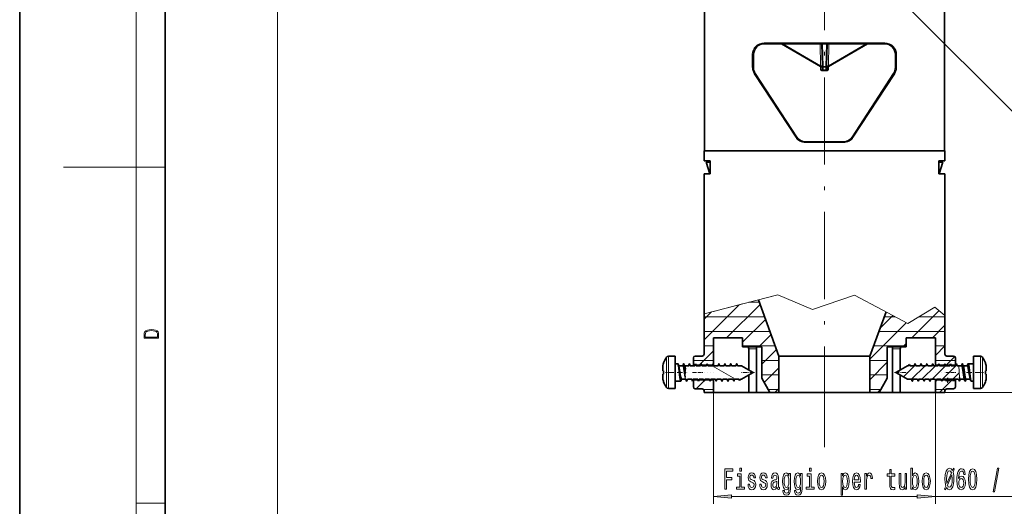
# Model space of a CAD drawing. Extents: x 0 to 210, y -3 to 297.
# Drawn here: x 0 to 135, y 102 to 169 of the extents above; entities that cross this region are included whole.
import ezdxf

# ---------------------------------------------------------------- set-up
doc = ezdxf.new("R2010")
doc.units = 0
doc.linetypes.add('DASHDOT', pattern=[18.5, 12, -3, 0.5, -3])

msp = doc.modelspace()

# ---------------------------------------------------------------- linework, layer by layer
at = {"color": 7, "lineweight": 35}
for p, q in [((0, 297), (0, 0)), ((20, 287), (20, 10)), ((127.08, 150.75), (127.08, 174.34)), ((94.08, 150.75), (94.08, 171.14)), ((110.58, 165.5), (102.33, 165.5)), ((104.68, 165.5), (110.03, 162.34)), ((110.2, 165.5), (110.29, 162.44)), ((118.83, 165.5), (110.58, 165.5)), ((110.97, 165.5), (110.87, 162.44)), ((116.49, 165.5), (111.13, 162.34)), ((100.83, 164), (100.83, 162.22)), ((120.33, 164), (120.33, 162.22)), ((101.07, 161.41), (106.74, 152.69)), ((110.08, 162.25), (110.08, 161.91)), ((110.18, 161.81), (110.4, 161.81)), ((110.76, 161.81), (110.4, 161.81)), ((110.98, 161.81), (110.76, 161.81)), ((111.08, 162.25), (111.08, 161.91)), ((120.09, 161.41), (114.43, 152.69)), ((108, 152), (110.58, 152)), ((110.58, 152), (113.17, 152)), ((118.52, 150.75), (94.03, 150.75)), ((94.03, 149.4), (94.03, 150.75)), ((94.08, 150.75), (110.58, 150.75)), ((110.58, 150.75), (127.08, 150.75)), ((127.13, 150.75), (118.52, 150.75)), ((127.13, 149.4), (127.13, 150.75)), ((94.89, 149.4), (94.03, 149.4)), ((94.33, 149.2), (94.89, 149.2)), ((94.82, 147.6), (94.33, 149.2)), ((94.83, 149.4), (94.83, 149.2)), ((94.89, 149.4), (94.89, 147.6)), ((126.28, 149.4), (126.28, 147.6)), ((127.13, 149.4), (126.28, 149.4)), ((126.28, 149.2), (126.83, 149.2)), ((126.33, 149.4), (126.33, 149.2)), ((126.34, 147.6), (126.83, 149.2)), ((94.03, 147.6), (94.89, 147.6)), ((94.03, 128.36), (94.03, 147.6)), ((126.28, 147.6), (127.13, 147.6)), ((126.34, 147.6), (126.38, 147.6)), ((127.13, 128.14), (127.13, 147.6)), ((101.52, 130.28), (104.33, 122.55)), ((119.04, 128.62), (116.83, 122.55)), ((94.03, 128.36), (94.03, 122.8)), ((127.13, 128.14), (127.13, 122.8)), ((95.33, 125.05), (95.33, 121.3)), ((95.33, 125.05), (99.33, 125.05)), ((99.33, 125.05), (99.33, 123.8)), ((121.83, 125.05), (121.83, 123.8)), ((121.83, 125.05), (125.83, 125.05)), ((125.83, 125.05), (125.83, 121.3)), ((99.33, 123.8), (101.96, 123.8)), ((100.17, 120.66), (100.17, 123.55)), ((101.26, 117.55), (101.26, 123.55)), ((101.96, 119.5), (101.96, 123.8)), ((119.21, 123.8), (121.83, 123.8)), ((119.21, 119.5), (119.21, 123.8)), ((119.91, 117.55), (119.91, 123.55)), ((121, 120.66), (121, 123.55)), ((89.13, 122.52), (90.08, 122.52)), ((90.08, 122.25), (90.08, 122.52)), ((90.08, 118.09), (90.08, 122.25)), ((92.58, 122.3), (92.58, 121.3)), ((92.83, 122.55), (93.78, 122.55)), ((104.33, 117.55), (104.33, 122.55)), ((107.59, 122.55), (104.33, 122.55)), ((116.83, 122.55), (107.59, 122.55)), ((116.83, 117.55), (116.83, 122.55)), ((127.38, 122.55), (128.33, 122.55)), ((128.58, 122.3), (128.58, 121.3)), ((131.08, 122.52), (131.08, 118.36)), ((132.03, 122.52), (131.08, 122.52)), ((88.36, 121.1), (88.36, 121.17)), ((88.36, 120.54), (88.36, 121.1)), ((88.36, 120.54), (88.37, 120.54)), ((88.37, 120.54), (88.45, 120.53)), ((88.45, 120.53), (88.47, 120.52)), ((88.47, 121.59), (88.47, 121.6)), ((88.47, 121.59), (88.47, 121.58)), ((88.47, 120.15), (88.47, 120.52)), ((90.08, 121.5), (90.42, 121.5)), ((90.46, 121.45), (90.57, 121.16)), ((90.55, 121.23), (91.13, 121.23)), ((91.11, 121.23), (91.2, 121.45)), ((91.23, 121.5), (91.23, 121.5)), ((91.27, 121.45), (91.38, 121.16)), ((91.36, 121.23), (91.49, 121.23)), ((91.49, 121.23), (91.94, 121.23)), ((91.92, 121.23), (92.01, 121.45)), ((91.94, 121.23), (92.04, 121.5)), ((92.04, 121.5), (92.04, 121.5)), ((92.04, 121.5), (92.15, 121.23)), ((92.15, 121.23), (92.75, 121.23)), ((92.58, 121.3), (95.33, 121.3)), ((92.58, 121.23), (92.58, 121.3)), ((92.75, 121.23), (92.85, 121.5)), ((92.85, 121.5), (92.85, 121.5)), ((92.85, 121.5), (92.96, 121.23)), ((92.96, 121.23), (93.56, 121.23)), ((93.56, 121.23), (93.66, 121.5)), ((93.66, 121.5), (93.66, 121.5)), ((93.66, 121.5), (93.77, 121.23)), ((93.77, 121.23), (94.37, 121.23)), ((94.37, 121.23), (94.47, 121.5)), ((94.47, 121.5), (94.47, 121.5)), ((94.47, 121.5), (94.58, 121.23)), ((94.58, 121.23), (95.18, 121.23)), ((95.18, 121.23), (95.28, 121.5)), ((95.28, 121.5), (95.28, 121.5)), ((95.28, 121.5), (95.39, 121.23)), ((95.39, 121.23), (95.99, 121.23)), ((95.97, 121.23), (96.06, 121.45)), ((95.99, 121.23), (96.09, 121.5)), ((96.09, 121.5), (96.09, 121.5)), ((96.09, 121.5), (96.2, 121.23)), ((96.2, 121.23), (96.8, 121.23)), ((96.78, 121.23), (96.87, 121.45)), ((96.8, 121.23), (96.9, 121.5)), ((96.9, 121.5), (96.9, 121.5)), ((96.9, 121.5), (97.01, 121.23)), ((97.01, 121.23), (97.61, 121.23)), ((97.59, 121.23), (97.68, 121.45)), ((97.61, 121.23), (97.71, 121.5)), ((97.71, 121.5), (97.71, 121.5)), ((97.71, 121.5), (97.82, 121.23)), ((97.82, 121.23), (98.42, 121.23)), ((98.4, 121.23), (98.49, 121.45)), ((98.42, 121.23), (98.52, 121.5)), ((98.52, 121.5), (98.52, 121.5)), ((98.52, 121.5), (98.63, 121.23)), ((98.63, 121.23), (99.19, 121.23)), ((100.79, 120.3), (99.19, 121.23)), ((120.38, 120.3), (121.98, 121.23)), ((122.13, 121.23), (121.98, 121.23)), ((122.12, 121.25), (122.11, 121.23)), ((122.18, 121.34), (122.13, 121.23)), ((122.18, 121.34), (122.27, 121.4)), ((122.34, 121.23), (122.27, 121.4)), ((122.94, 121.23), (122.34, 121.23)), ((123.01, 121.45), (122.92, 121.23)), ((123.05, 121.5), (122.94, 121.23)), ((123.15, 121.23), (123.05, 121.5)), ((123.05, 121.5), (123.05, 121.5)), ((123.75, 121.23), (123.15, 121.23)), ((123.82, 121.45), (123.73, 121.23)), ((123.86, 121.5), (123.75, 121.23)), ((123.96, 121.23), (123.86, 121.5)), ((123.86, 121.5), (123.86, 121.5)), ((124.56, 121.23), (123.96, 121.23)), ((124.63, 121.45), (124.54, 121.23)), ((124.67, 121.5), (124.56, 121.23)), ((124.77, 121.23), (124.67, 121.5)), ((124.67, 121.5), (124.67, 121.5)), ((125.37, 121.23), (124.77, 121.23)), ((125.44, 121.45), (125.35, 121.23)), ((125.48, 121.5), (125.37, 121.23)), ((125.58, 121.23), (125.48, 121.5)), ((125.48, 121.5), (125.48, 121.5)), ((126.18, 121.23), (125.58, 121.23)), ((125.83, 121.3), (125.83, 121.23)), ((128.58, 121.3), (125.83, 121.3)), ((126.29, 121.5), (126.18, 121.23)), ((126.39, 121.23), (126.29, 121.5)), ((126.29, 121.5), (126.29, 121.5)), ((126.99, 121.23), (126.39, 121.23)), ((127.1, 121.5), (126.99, 121.23)), ((127.2, 121.23), (127.1, 121.5)), ((127.1, 121.5), (127.1, 121.5)), ((127.8, 121.23), (127.2, 121.23)), ((127.91, 121.5), (127.8, 121.23)), ((128.01, 121.23), (127.91, 121.5)), ((127.91, 121.5), (127.91, 121.5)), ((128.61, 121.23), (128.01, 121.23)), ((128.58, 121.23), (128.58, 121.3)), ((128.68, 121.45), (128.59, 121.23)), ((128.72, 121.5), (128.61, 121.23)), ((128.82, 121.23), (128.72, 121.5)), ((128.72, 121.5), (128.72, 121.5)), ((129.05, 121.23), (128.82, 121.23)), ((129.42, 121.23), (129.05, 121.23)), ((129.49, 121.45), (129.4, 121.23)), ((129.53, 121.5), (129.53, 121.5)), ((129.67, 121.16), (129.56, 121.45)), ((130.23, 121.23), (129.65, 121.23)), ((130.3, 121.45), (130.21, 121.23)), ((131.08, 121.5), (130.34, 121.5)), ((132.69, 121.58), (132.69, 121.6)), ((132.72, 121.51), (132.69, 121.58)), ((132.72, 121.51), (132.69, 121.58)), ((132.79, 120.54), (132.69, 120.53)), ((132.69, 120.46), (132.69, 120.53)), ((132.69, 120.46), (132.69, 120.53)), ((132.69, 120.08), (132.69, 120.46)), ((132.69, 120.46), (132.69, 120.08)), ((132.81, 120.55), (132.79, 120.54)), ((132.81, 121.17), (132.81, 120.55)), ((88.36, 120.06), (88.37, 120.06)), ((88.36, 119.43), (88.36, 120.06)), ((88.37, 120.06), (88.47, 120.08)), ((88.45, 119.09), (88.47, 119.02)), ((88.47, 120.15), (88.47, 120.08)), ((90.08, 119.1), (90.83, 119.1)), ((90.87, 119.15), (90.95, 119.38)), ((90.93, 119.38), (91.43, 119.38)), ((91.43, 119.38), (91.54, 119.38)), ((91.54, 119.38), (91.64, 119.1)), ((91.64, 119.1), (91.74, 119.38)), ((91.64, 119.1), (91.64, 119.1)), ((91.68, 119.15), (91.76, 119.38)), ((91.74, 119.38), (92.35, 119.38)), ((92.35, 119.38), (92.45, 119.1)), ((92.45, 119.1), (92.55, 119.38)), ((92.45, 119.1), (92.45, 119.1)), ((92.49, 119.15), (92.57, 119.38)), ((92.55, 119.38), (93.16, 119.38)), ((92.58, 119.3), (92.58, 119.38)), ((92.58, 119.3), (95.33, 119.3)), ((92.58, 119.3), (92.58, 118.3)), ((93.16, 119.38), (93.26, 119.1)), ((93.26, 119.1), (93.36, 119.38)), ((93.26, 119.1), (93.26, 119.1)), ((93.36, 119.38), (93.97, 119.38)), ((93.97, 119.38), (94.07, 119.1)), ((94.07, 119.1), (94.17, 119.38)), ((94.07, 119.1), (94.07, 119.1)), ((94.17, 119.38), (94.78, 119.38)), ((94.78, 119.38), (94.88, 119.1)), ((94.88, 119.1), (94.98, 119.38)), ((94.88, 119.1), (94.88, 119.1)), ((94.98, 119.38), (95.59, 119.38)), ((95.33, 119.3), (95.34, 119.38)), ((95.33, 119.3), (95.33, 117.55)), ((95.59, 119.38), (95.69, 119.1)), ((95.69, 119.1), (95.79, 119.38)), ((95.69, 119.1), (95.69, 119.1)), ((95.73, 119.15), (95.81, 119.38)), ((95.79, 119.38), (96.4, 119.38)), ((96.4, 119.38), (96.5, 119.1)), ((96.5, 119.1), (96.6, 119.38)), ((96.5, 119.1), (96.5, 119.1)), ((96.54, 119.15), (96.62, 119.38)), ((96.6, 119.38), (97.21, 119.38)), ((97.21, 119.38), (97.31, 119.1)), ((97.31, 119.1), (97.41, 119.38)), ((97.31, 119.1), (97.31, 119.1)), ((97.35, 119.15), (97.43, 119.38)), ((97.41, 119.38), (98.02, 119.38)), ((98.02, 119.38), (98.12, 119.1)), ((98.12, 119.1), (98.22, 119.38)), ((98.12, 119.1), (98.12, 119.1)), ((98.16, 119.15), (98.24, 119.38)), ((98.22, 119.38), (98.83, 119.38)), ((98.83, 119.38), (98.89, 119.21)), ((98.99, 119.27), (98.89, 119.21)), ((98.99, 119.27), (99.03, 119.38)), ((99.03, 119.38), (99.19, 119.38)), ((99.04, 119.35), (99.05, 119.38)), ((100.79, 120.3), (99.19, 119.38)), ((100.17, 117.55), (100.17, 119.94)), ((103.08, 117.55), (101.96, 119.5)), ((118.08, 117.55), (119.21, 119.5)), ((120.38, 120.3), (121.98, 119.38)), ((121, 117.55), (121, 119.94)), ((122.54, 119.38), (121.98, 119.38)), ((122.64, 119.1), (122.54, 119.38)), ((122.74, 119.38), (122.64, 119.1)), ((122.64, 119.1), (122.64, 119.1)), ((122.77, 119.38), (122.68, 119.15)), ((123.35, 119.38), (122.74, 119.38)), ((123.45, 119.1), (123.35, 119.38)), ((123.55, 119.38), (123.45, 119.1)), ((123.45, 119.1), (123.45, 119.1)), ((123.58, 119.38), (123.49, 119.15)), ((124.16, 119.38), (123.55, 119.38)), ((124.26, 119.1), (124.16, 119.38)), ((124.36, 119.38), (124.26, 119.1)), ((124.26, 119.1), (124.26, 119.1)), ((124.39, 119.38), (124.3, 119.15)), ((124.97, 119.38), (124.36, 119.38)), ((125.07, 119.1), (124.97, 119.38)), ((125.17, 119.38), (125.07, 119.1)), ((125.07, 119.1), (125.07, 119.1)), ((125.2, 119.38), (125.11, 119.15)), ((125.78, 119.38), (125.17, 119.38)), ((125.88, 119.1), (125.78, 119.38)), ((125.83, 119.3), (125.83, 117.55)), ((128.58, 119.3), (125.83, 119.3)), ((125.98, 119.38), (125.88, 119.1)), ((125.88, 119.1), (125.88, 119.1)), ((126.59, 119.38), (125.98, 119.38)), ((126.69, 119.1), (126.59, 119.38)), ((126.79, 119.38), (126.69, 119.1)), ((126.69, 119.1), (126.69, 119.1)), ((127.4, 119.38), (126.79, 119.38)), ((127.5, 119.1), (127.4, 119.38)), ((127.6, 119.38), (127.5, 119.1)), ((127.5, 119.1), (127.5, 119.1)), ((128.21, 119.38), (127.6, 119.38)), ((128.31, 119.1), (128.21, 119.38)), ((128.41, 119.38), (128.31, 119.1)), ((128.31, 119.1), (128.31, 119.1)), ((129.02, 119.38), (128.41, 119.38)), ((128.58, 119.3), (128.58, 119.38)), ((128.58, 119.3), (128.58, 118.3)), ((129.12, 119.1), (129.02, 119.38)), ((129.15, 119.18), (129.12, 119.1)), ((129.12, 119.1), (129.12, 119.1)), ((129.25, 119.38), (129.16, 119.15)), ((129.81, 119.38), (129.22, 119.38)), ((129.89, 119.15), (129.78, 119.44)), ((129.93, 119.1), (129.93, 119.1)), ((130.06, 119.38), (129.97, 119.15)), ((130.62, 119.38), (130.03, 119.38)), ((130.7, 119.15), (130.59, 119.44)), ((131.08, 119.1), (130.74, 119.1)), ((132.72, 120.08), (132.69, 120.08)), ((132.79, 120.06), (132.72, 120.08)), ((132.81, 120.06), (132.79, 120.06)), ((132.81, 120.06), (132.81, 119.51)), ((132.81, 119.51), (132.81, 119.43)), ((88.47, 119), (88.47, 119.02)), ((89.13, 118.09), (90.08, 118.09)), ((92.83, 118.05), (93.78, 118.05)), ((94.03, 117.8), (94.03, 117.55)), ((127.13, 117.8), (127.13, 117.55)), ((127.38, 118.05), (128.33, 118.05)), ((131.08, 118.36), (131.08, 118.09)), ((132.03, 118.09), (131.08, 118.09)), ((132.69, 119.01), (132.69, 119.02)), ((132.69, 119.01), (132.69, 119)), ((94.03, 117.55), (95.33, 117.55)), ((100.17, 117.55), (95.33, 117.55)), ((100.17, 117.55), (101.26, 117.55)), ((103.08, 117.55), (101.26, 117.55)), ((103.08, 117.55), (104.33, 117.55)), ((107.59, 117.55), (104.33, 117.55)), ((116.83, 117.55), (107.59, 117.55)), ((116.83, 117.55), (118.08, 117.55)), ((119.91, 117.55), (118.08, 117.55)), ((121, 117.55), (119.91, 117.55)), ((125.83, 117.55), (121, 117.55)), ((125.83, 117.55), (127.13, 117.55))]:
    msp.add_line(p, q, dxfattribs=at)
at = {"color": 7, "lineweight": 13}
for p, q in [((16, 291), (16, 6)), ((35.43, 215.01), (35.43, 91.51)), ((111.69, 180.89), (139.81, 152.78)), ((110.58, 165.6), (102.28, 165.6)), ((104.87, 165.5), (110.04, 162.45)), ((109.99, 165.5), (110.04, 162.45)), ((110.3, 165.5), (110.39, 162.34)), ((118.88, 165.6), (110.58, 165.6)), ((110.87, 165.5), (110.77, 162.34)), ((111.18, 165.5), (111.13, 162.45)), ((116.29, 165.5), (111.13, 162.45)), ((100.67, 164), (100.67, 162.22)), ((100.83, 164), (100.67, 164)), ((120.33, 164), (120.49, 164)), ((120.49, 164), (120.49, 162.22)), ((110.29, 162.4), (110.29, 162.45)), ((110.87, 162.45), (110.87, 162.4)), ((100.83, 162.22), (100.67, 162.22)), ((100.93, 161.35), (106.63, 152.63)), ((110.15, 161.9), (110.15, 162.25)), ((110.3, 162.25), (110.15, 162.25)), ((110.31, 161.9), (110.15, 161.9)), ((110.31, 161.9), (110.3, 162.25)), ((110.4, 162.25), (110.3, 162.25)), ((110.31, 161.9), (110.4, 161.91)), ((110.39, 162.34), (110.4, 162.25)), ((110.77, 162.34), (110.39, 162.34)), ((110.4, 162.25), (110.4, 161.91)), ((110.77, 162.25), (110.4, 162.25)), ((110.4, 161.81), (110.4, 161.91)), ((110.76, 161.91), (110.4, 161.91)), ((110.77, 162.25), (110.76, 161.91)), ((110.76, 161.81), (110.76, 161.91)), ((110.76, 161.91), (110.86, 161.9)), ((110.77, 162.34), (110.77, 162.25)), ((110.77, 162.25), (110.86, 162.25)), ((110.86, 162.25), (110.86, 161.9)), ((110.86, 162.25), (111.02, 162.25)), ((110.86, 161.9), (111.01, 161.9)), ((111.02, 162.25), (111.01, 161.9)), ((120.23, 161.35), (114.53, 152.63)), ((120.33, 162.22), (120.49, 162.22)), ((107.98, 151.9), (110.58, 151.9)), ((110.58, 151.9), (113.18, 151.9)), ((16, 148.5), (6, 148.5)), ((16, 148.5), (20, 148.5)), ((94.03, 128.36), (104.19, 130.97)), ((100.18, 129.95), (101.63, 129.95)), ((104.19, 130.97), (103.28, 130.74)), ((104.19, 130.97), (108.94, 128.97)), ((114.69, 130.94), (108.94, 128.97)), ((118.52, 128.89), (114.69, 130.94)), ((94.03, 124.79), (98.84, 129.6)), ((94.03, 127.62), (95.05, 128.64)), ((95.34, 128.7), (99.34, 129.72)), ((97.13, 125.06), (101.73, 129.66)), ((122.05, 127.01), (118.52, 128.89)), ((125.75, 129.27), (122.05, 127.01)), ((122.58, 125.05), (126.33, 128.8)), ((127.13, 128.14), (125.75, 129.27)), ((125.75, 129.27), (125.83, 129.2)), ((94.03, 127.95), (102.36, 127.95)), ((99.34, 124.44), (102.5, 127.6)), ((118.25, 126.38), (119.99, 128.12)), ((118.8, 127.95), (120.29, 127.95)), ((123.59, 127.95), (127.14, 127.95)), ((94.03, 125.95), (103.09, 125.95)), ((116.82, 122.13), (121.82, 127.13)), ((118.08, 125.95), (127.14, 125.95)), ((125.41, 125.05), (127.14, 126.79)), ((101.52, 123.79), (103.25, 125.52)), ((93.38, 121.32), (95.32, 123.26)), ((94.03, 123.95), (95.32, 123.95)), ((99.34, 123.95), (103.82, 123.95)), ((100.17, 123.55), (101.26, 123.55)), ((101.95, 121.4), (104.01, 123.46)), ((117.34, 123.95), (121.84, 123.95)), ((121, 123.55), (119.91, 123.55)), ((121.32, 123.79), (121.84, 124.32)), ((125.82, 122.64), (127.14, 123.96)), ((125.82, 123.95), (127.14, 123.95)), ((88.88, 122.13), (88.88, 122.38)), ((88.88, 118.22), (88.88, 122.13)), ((89.13, 122.25), (89.13, 122.52)), ((89.13, 118.09), (89.13, 122.25)), ((92.57, 121.95), (95.32, 121.95)), ((101.95, 121.95), (104.34, 121.95)), ((116.82, 121.95), (119.21, 121.95)), ((125.82, 121.95), (128.59, 121.95)), ((127.31, 121.3), (128.5, 122.49)), ((132.03, 122.52), (132.03, 118.36)), ((132.29, 122.38), (132.29, 118.48)), ((88.37, 121.17), (88.37, 121.26)), ((88.37, 120.54), (88.37, 121.17)), ((91.45, 120.14), (91.48, 120.73)), ((91.49, 121.23), (91.48, 120.73)), ((98.35, 119.38), (95.15, 121.23)), ((102.29, 118.91), (104.34, 120.96)), ((116.82, 119.3), (119.21, 121.69)), ((120.55, 120.2), (121.02, 120.67)), ((121.45, 119.68), (123.11, 121.34)), ((122.55, 119.37), (124.41, 121.23)), ((123.97, 119.38), (125.82, 121.23)), ((125.39, 119.38), (127.23, 121.23)), ((126.8, 119.38), (128.77, 121.35)), ((129.05, 121.23), (129.13, 119.62)), ((132.79, 121.26), (132.79, 120.54)), ((88.37, 119.35), (88.37, 120.06)), ((91.43, 119.38), (91.44, 119.65)), ((91.45, 120.14), (91.44, 119.65)), ((91.45, 120.14), (91.45, 120.14)), ((92.95, 118.05), (94.05, 119.16)), ((94.05, 119.16), (94.11, 119.22)), ((94.11, 119.22), (94.2, 119.3)), ((101.95, 119.95), (104.34, 119.95)), ((116.82, 119.95), (119.21, 119.95)), ((126.39, 117.55), (128.14, 119.3)), ((126.72, 119.3), (126.79, 119.37)), ((128.21, 119.37), (129.09, 120.25)), ((129.13, 119.62), (129.15, 119.18)), ((132.79, 120.06), (132.79, 119.44)), ((132.79, 119.44), (132.79, 119.35)), ((93.98, 117.95), (95.33, 117.95)), ((102.83, 117.95), (104.34, 117.95)), ((103.75, 117.54), (104.34, 118.13)), ((116.82, 117.95), (118.33, 117.95)), ((117.89, 117.54), (118.33, 117.98)), ((125.83, 117.95), (127.19, 117.95)), ((132.03, 118.36), (132.03, 118.09)), ((132.29, 118.48), (132.29, 118.22)), ((95.27, 117.55), (95.33, 117.61)), ((95.33, 117.55), (95.33, 102.24)), ((125.83, 117.55), (125.83, 102.24)), ((127.13, 117.55), (173.54, 117.55)), ((127.13, 117.55), (181.69, 117.55)), ((110.58, 111.87), (110.58, 110.33)), ((110.58, 111.87), (110.58, 110.04)), ((97.82, 103.24), (123.34, 103.24)), ((125.83, 103.24), (141.26, 103.24)), ((16, 102.33), (20, 102.33))]:
    msp.add_line(p, q, dxfattribs=at)
at = {"color": 7, "linetype": 'DASHDOT', "lineweight": 13}
msp.add_line((110.58, 111.87), (110.58, 180.02), dxfattribs=at)
at = {"color": 7, "linetype": 'DASHDOT', "lineweight": 13, "ltscale": 0.059649}
msp.add_line((91.07, 120.3), (88.68, 120.3), dxfattribs=at)
at = {"color": 7, "linetype": 'DASHDOT', "lineweight": 13, "ltscale": 0.011345}
for p, q in [((91.26, 120.3), (91.71, 120.3)), ((129.9, 120.3), (129.45, 120.3))]:
    msp.add_line(p, q, dxfattribs=at)
at = {"color": 7, "linetype": 'DASHDOT', "lineweight": 13, "ltscale": 0.036007}
msp.add_line((92.46, 120.3), (93.9, 120.3), dxfattribs=at)
at = {"color": 7, "linetype": 'DASHDOT', "lineweight": 13, "ltscale": 1.75476e-05}
for p, q in [((94.07, 120.3), (94.07, 120.3)), ((94.88, 120.3), (94.88, 120.3))]:
    msp.add_line(p, q, dxfattribs=at)
at = {"color": 7, "linetype": 'DASHDOT', "lineweight": 13, "ltscale": 1.77383e-05}
msp.add_line((94.47, 120.3), (94.47, 120.3), dxfattribs=at)
at = {"color": 7, "linetype": 'DASHDOT', "lineweight": 13, "ltscale": 1.79291e-05}
msp.add_line((95.28, 120.3), (95.28, 120.3), dxfattribs=at)
at = {"color": 7, "linetype": 'DASHDOT', "lineweight": 13, "ltscale": 0.047973}
msp.add_line((100.95, 120.3), (99.03, 120.3), dxfattribs=at)
at = {"color": 7, "linetype": 'DASHDOT', "lineweight": 13, "ltscale": 0.047965}
msp.add_line((120.22, 120.3), (122.14, 120.3), dxfattribs=at)
at = {"color": 7, "linetype": 'DASHDOT', "lineweight": 13, "ltscale": 2.53677e-05}
for p, q in [((125.88, 120.3), (125.88, 120.3)), ((126.69, 120.3), (126.69, 120.3))]:
    msp.add_line(p, q, dxfattribs=at)
at = {"color": 7, "linetype": 'DASHDOT', "lineweight": 13, "ltscale": 2.49863e-05}
for p, q in [((126.29, 120.3), (126.29, 120.3)), ((127.1, 120.3), (127.1, 120.3))]:
    msp.add_line(p, q, dxfattribs=at)
at = {"color": 7, "linetype": 'DASHDOT', "lineweight": 13, "ltscale": 0.036}
msp.add_line((127.26, 120.3), (128.7, 120.3), dxfattribs=at)
at = {"color": 7, "lineweight": 140}
for p, q in [((127.43, 119.3), (127.44, 119.3)), ((127.44, 119.29), (127.43, 119.3)), ((127.44, 119.3), (127.44, 119.3)), ((127.44, 119.3), (127.45, 119.3)), ((127.44, 119.28), (127.44, 119.29)), ((127.44, 119.27), (127.44, 119.28)), ((127.44, 119.26), (127.44, 119.27)), ((127.44, 119.27), (127.44, 119.27)), ((127.44, 119.25), (127.44, 119.26)), ((127.45, 119.24), (127.44, 119.25)), ((127.45, 119.3), (127.46, 119.3)), ((127.46, 119.23), (127.45, 119.24)), ((127.45, 119.24), (127.45, 119.24)), ((127.46, 119.3), (127.47, 119.3)), ((127.46, 119.22), (127.46, 119.23)), ((127.46, 119.21), (127.46, 119.22)), ((127.47, 119.21), (127.46, 119.21)), ((127.47, 119.3), (127.47, 119.3)), ((127.47, 119.3), (127.48, 119.3)), ((127.47, 119.2), (127.47, 119.21)), ((127.47, 119.19), (127.47, 119.2)), ((127.47, 119.18), (127.47, 119.19)), ((127.48, 119.17), (127.47, 119.18)), ((127.47, 119.18), (127.47, 119.18)), ((127.48, 119.3), (127.49, 119.3)), ((127.48, 119.16), (127.48, 119.17)), ((127.48, 119.15), (127.48, 119.16)), ((127.49, 119.15), (127.48, 119.15)), ((127.49, 119.3), (127.5, 119.3)), ((127.49, 119.14), (127.49, 119.15)), ((127.49, 119.13), (127.49, 119.14)), ((127.5, 119.12), (127.49, 119.13)), ((127.5, 119.3), (127.5, 119.3)), ((127.5, 119.3), (127.51, 119.3)), ((127.51, 119.12), (127.5, 119.11)), ((127.5, 119.11), (127.5, 119.12)), ((127.5, 119.12), (127.5, 119.12)), ((127.51, 119.3), (127.52, 119.3)), ((127.52, 119.14), (127.51, 119.13)), ((127.51, 119.13), (127.51, 119.12)), ((127.51, 119.12), (127.51, 119.12)), ((127.52, 119.3), (127.53, 119.3)), ((127.53, 119.16), (127.52, 119.15)), ((127.52, 119.15), (127.52, 119.15)), ((127.52, 119.15), (127.52, 119.14)), ((127.53, 119.3), (127.53, 119.3)), ((127.53, 119.3), (127.54, 119.3)), ((127.54, 119.2), (127.53, 119.19)), ((127.53, 119.19), (127.53, 119.18)), ((127.53, 119.18), (127.53, 119.18)), ((127.53, 119.18), (127.53, 119.17)), ((127.53, 119.17), (127.53, 119.16)), ((127.54, 119.3), (127.55, 119.3)), ((127.55, 119.22), (127.54, 119.21)), ((127.54, 119.21), (127.54, 119.21)), ((127.54, 119.21), (127.54, 119.2)), ((127.55, 119.3), (127.56, 119.3)), ((127.56, 119.24), (127.55, 119.24)), ((127.55, 119.24), (127.55, 119.23)), ((127.55, 119.23), (127.55, 119.22)), ((127.56, 119.3), (127.56, 119.3)), ((127.56, 119.3), (127.57, 119.3)), ((127.57, 119.29), (127.56, 119.28)), ((127.56, 119.28), (127.56, 119.27)), ((127.56, 119.27), (127.56, 119.27)), ((127.56, 119.27), (127.56, 119.26)), ((127.56, 119.26), (127.56, 119.25)), ((127.56, 119.25), (127.56, 119.24)), ((127.57, 119.3), (127.57, 119.29))]:
    msp.add_line(p, q, dxfattribs=at)
at = {"color": 7, "linetype": 'DASHDOT', "lineweight": 13, "ltscale": 0.059641}
msp.add_line((130.1, 120.3), (132.49, 120.3), dxfattribs=at)
at = {"color": 7, "lineweight": 13}
for points in [[(110.07, 162.4), (110.14, 162.31), (110.15, 162.25)], [(111.02, 162.25), (111.03, 162.32), (111.09, 162.4)], [(106.63, 152.63), (106.7, 152.67), (106.74, 152.69)], [(114.53, 152.63), (114.46, 152.67), (114.43, 152.69)]]:
    msp.add_lwpolyline(points, dxfattribs=at)
for points in [[(17.09, 125.37), (17.09, 125.02), (19.09, 125.02), (19.09, 125.43), (19.08, 125.68), (19.01, 125.88), (18.87, 126.01), (18.67, 126.11), (18.41, 126.17), (18.09, 126.19), (17.79, 126.17), (17.54, 126.12), (17.35, 126.03), (17.2, 125.91), (17.11, 125.71), (17.09, 125.47)], [(18.93, 125.15), (17.26, 125.15), (17.26, 125.43), (17.27, 125.66), (17.35, 125.83), (17.47, 125.93), (17.63, 125.99), (17.84, 126.04), (18.09, 126.05), (18.36, 126.04), (18.58, 125.99), (18.74, 125.92), (18.85, 125.82), (18.92, 125.66), (18.93, 125.44)], [(96.91, 104.24), (97.14, 104.24), (97.14, 105.53), (97.84, 105.53), (97.84, 105.87), (97.14, 105.87), (97.14, 106.71), (98.01, 106.71), (98.01, 107.04), (96.91, 107.04)], [(99.16, 107.14), (98.94, 107.14), (98.94, 106.74), (99.16, 106.74)], [(108.75, 107.14), (108.52, 107.14), (108.52, 106.74), (108.75, 106.74)], [(119.55, 106.04), (119.55, 104.95), (119.57, 104.6), (119.64, 104.36), (119.77, 104.22), (120, 104.17), (120.25, 104.19), (120.25, 104.49), (120.07, 104.47), (119.9, 104.5), (119.81, 104.6), (119.77, 104.77), (119.77, 105.01), (119.77, 106.04), (120.25, 106.04), (120.25, 106.34), (119.77, 106.34), (119.77, 106.97), (119.55, 106.97), (119.55, 106.34), (119.19, 106.34), (119.19, 106.04)], [(122.66, 104.58), (122.82, 104.27), (123.04, 104.17), (123.24, 104.24), (123.4, 104.47), (123.5, 104.84), (123.54, 105.33), (123.5, 105.82), (123.4, 106.18), (123.24, 106.41), (123.04, 106.49), (122.82, 106.38), (122.74, 106.25), (122.66, 106.08), (122.66, 107.14), (122.45, 107.14), (122.45, 104.24), (122.66, 104.24)], [(127.22, 104.16), (127.35, 104.46), (127.53, 104.24), (127.76, 104.17), (128.01, 104.26), (128.21, 104.56), (128.33, 105.03), (128.37, 105.33), (128.38, 105.68), (128.35, 106.15), (128.25, 106.6), (128.42, 107.01), (128.29, 107.14), (128.16, 106.82), (127.98, 107.04), (127.76, 107.12), (127.5, 107.02), (127.3, 106.74), (127.18, 106.27), (127.13, 105.64), (127.16, 105.15), (127.25, 104.68), (127.09, 104.3)], [(129.93, 106.29), (129.89, 106.62), (129.78, 106.86), (129.62, 107.01), (129.4, 107.06), (129.26, 107.04), (129.14, 106.96), (129.03, 106.83), (128.94, 106.66), (128.86, 106.44), (128.81, 106.17), (128.78, 105.85), (128.77, 105.49), (128.81, 104.91), (128.92, 104.5), (129.12, 104.25), (129.38, 104.16), (129.61, 104.24), (129.79, 104.43), (129.91, 104.72), (129.95, 105.1), (129.91, 105.49), (129.8, 105.78), (129.62, 105.97), (129.41, 106.03), (129.18, 105.95), (129.01, 105.72), (129.05, 106.17), (129.12, 106.48), (129.24, 106.67), (129.41, 106.74), (129.53, 106.71), (129.62, 106.62), (129.68, 106.48), (129.71, 106.29)], [(130.37, 105.61), (130.4, 104.98), (130.52, 104.53), (130.7, 104.25), (130.95, 104.16), (131.2, 104.25), (131.38, 104.53), (131.49, 104.98), (131.53, 105.61), (131.49, 106.24), (131.45, 106.49), (131.38, 106.7), (131.2, 106.97), (130.95, 107.06), (130.7, 106.97), (130.52, 106.69), (130.4, 106.24)], [(133.77, 103.87), (133.93, 103.87), (134.52, 107.12), (134.35, 107.12)], [(99.15, 104.54), (99.15, 106.34), (98.61, 106.34), (98.61, 106.04), (98.94, 106.04), (98.94, 104.54), (98.51, 104.54), (98.51, 104.24), (99.6, 104.24), (99.6, 104.54)], [(100.74, 105.51), (100.53, 105.59), (100.38, 105.68), (100.33, 105.87), (100.34, 106), (100.39, 106.1), (100.48, 106.16), (100.59, 106.19), (100.71, 106.16), (100.8, 106.09), (100.86, 105.98), (100.88, 105.83), (101.09, 105.83), (101.09, 105.84), (101.05, 106.1), (100.95, 106.31), (100.8, 106.44), (100.59, 106.49), (100.39, 106.44), (100.24, 106.31), (100.14, 106.11), (100.12, 105.86), (100.14, 105.62), (100.21, 105.45), (100.32, 105.33), (100.48, 105.24), (100.72, 105.14), (100.86, 105.04), (100.9, 104.96), (100.91, 104.84), (100.89, 104.69), (100.83, 104.58), (100.74, 104.51), (100.61, 104.48), (100.48, 104.51), (100.38, 104.59), (100.32, 104.73), (100.29, 104.92), (100.09, 104.92), (100.12, 104.6), (100.22, 104.36), (100.38, 104.22), (100.59, 104.17), (100.82, 104.22), (100.99, 104.36), (101.09, 104.59), (101.13, 104.88), (101.1, 105.14), (101.03, 105.31), (100.9, 105.42)], [(102.34, 105.51), (102.13, 105.59), (101.98, 105.68), (101.93, 105.87), (101.94, 106), (101.99, 106.1), (102.07, 106.16), (102.19, 106.19), (102.31, 106.16), (102.4, 106.09), (102.45, 105.98), (102.48, 105.83), (102.69, 105.83), (102.69, 105.84), (102.65, 106.1), (102.55, 106.31), (102.4, 106.44), (102.19, 106.49), (101.99, 106.44), (101.84, 106.31), (101.74, 106.11), (101.71, 105.86), (101.73, 105.62), (101.8, 105.45), (101.91, 105.33), (102.08, 105.24), (102.31, 105.14), (102.46, 105.04), (102.5, 104.96), (102.51, 104.84), (102.49, 104.69), (102.43, 104.58), (102.34, 104.51), (102.21, 104.48), (102.08, 104.51), (101.98, 104.59), (101.92, 104.73), (101.89, 104.92), (101.68, 104.92), (101.72, 104.6), (101.82, 104.36), (101.97, 104.22), (102.19, 104.17), (102.42, 104.22), (102.59, 104.36), (102.69, 104.59), (102.72, 104.88), (102.7, 105.14), (102.62, 105.31), (102.5, 105.42)], [(104.07, 104.53), (104.07, 104.51), (104.08, 104.38), (104.12, 104.28), (104.27, 104.2), (104.39, 104.24), (104.39, 104.51), (104.34, 104.5), (104.27, 104.55), (104.26, 104.71), (104.26, 105.83), (104.23, 106.12), (104.14, 106.32), (104, 106.44), (103.79, 106.49), (103.58, 106.44), (103.43, 106.3), (103.34, 106.09), (103.31, 105.81), (103.31, 105.78), (103.5, 105.78), (103.52, 105.95), (103.57, 106.07), (103.66, 106.14), (103.78, 106.17), (103.9, 106.15), (103.98, 106.09), (104.03, 105.99), (104.05, 105.84), (104.04, 105.67), (104, 105.59), (103.91, 105.55), (103.72, 105.52), (103.52, 105.44), (103.37, 105.31), (103.28, 105.11), (103.25, 104.81), (103.28, 104.55), (103.35, 104.35), (103.47, 104.22), (103.64, 104.18), (103.87, 104.26)], [(105.9, 104.34), (105.9, 106.41), (105.7, 106.41), (105.7, 106.06), (105.53, 106.38), (105.43, 106.46), (105.32, 106.49), (105.11, 106.41), (104.95, 106.18), (104.85, 105.82), (104.81, 105.33), (104.85, 104.84), (104.95, 104.47), (105.11, 104.24), (105.32, 104.17), (105.44, 104.2), (105.53, 104.27), (105.7, 104.58), (105.7, 104.27), (105.68, 104.03), (105.63, 103.85), (105.53, 103.75), (105.37, 103.72), (105.24, 103.74), (105.15, 103.8), (105.09, 103.91), (105.07, 104.05), (104.87, 104.05), (104.87, 104.03), (104.9, 103.77), (105, 103.58), (105.15, 103.45), (105.36, 103.41), (105.61, 103.47), (105.78, 103.64), (105.88, 103.93)], [(105.03, 105.33), (105.06, 105.69), (105.12, 105.96), (105.22, 106.11), (105.36, 106.17), (105.5, 106.11), (105.61, 105.96), (105.67, 105.69), (105.7, 105.33), (105.67, 104.96), (105.61, 104.7), (105.5, 104.54), (105.36, 104.49), (105.22, 104.54), (105.12, 104.7), (105.06, 104.97)], [(107.5, 104.34), (107.5, 106.41), (107.3, 106.41), (107.3, 106.06), (107.13, 106.38), (107.03, 106.46), (106.92, 106.49), (106.71, 106.41), (106.55, 106.18), (106.45, 105.82), (106.41, 105.33), (106.45, 104.84), (106.55, 104.47), (106.71, 104.24), (106.92, 104.17), (107.03, 104.2), (107.13, 104.27), (107.3, 104.58), (107.3, 104.27), (107.28, 104.03), (107.23, 103.85), (107.12, 103.75), (106.97, 103.72), (106.84, 103.74), (106.74, 103.8), (106.69, 103.91), (106.67, 104.05), (106.47, 104.05), (106.47, 104.03), (106.5, 103.77), (106.59, 103.58), (106.75, 103.45), (106.96, 103.41), (107.21, 103.47), (107.38, 103.64), (107.47, 103.93)], [(106.63, 105.33), (106.65, 105.69), (106.72, 105.96), (106.82, 106.11), (106.96, 106.17), (107.1, 106.11), (107.2, 105.96), (107.27, 105.69), (107.29, 105.33), (107.27, 104.96), (107.2, 104.7), (107.1, 104.54), (106.96, 104.49), (106.82, 104.54), (106.72, 104.7), (106.65, 104.97)], [(108.74, 104.54), (108.74, 106.34), (108.19, 106.34), (108.19, 106.04), (108.53, 106.04), (108.53, 104.54), (108.09, 104.54), (108.09, 104.24), (109.18, 104.24), (109.18, 104.54)], [(109.62, 105.33), (109.66, 104.83), (109.77, 104.47), (109.95, 104.24), (110.19, 104.17), (110.42, 104.24), (110.6, 104.47), (110.71, 104.83), (110.75, 105.33), (110.71, 105.82), (110.6, 106.19), (110.42, 106.41), (110.19, 106.49), (109.95, 106.41), (109.77, 106.18), (109.66, 105.82)], [(109.84, 105.33), (109.86, 105.69), (109.93, 105.96), (110.04, 106.12), (110.19, 106.17), (110.33, 106.12), (110.44, 105.96), (110.51, 105.69), (110.53, 105.33), (110.51, 104.96), (110.44, 104.7), (110.33, 104.54), (110.19, 104.48), (110.04, 104.54), (109.93, 104.7), (109.86, 104.96)], [(113.08, 106.08), (113.08, 106.41), (112.87, 106.41), (112.87, 103.41), (113.08, 103.41), (113.08, 104.58), (113.16, 104.39), (113.24, 104.26), (113.45, 104.17), (113.66, 104.24), (113.82, 104.47), (113.92, 104.84), (113.96, 105.33), (113.92, 105.82), (113.82, 106.18), (113.66, 106.41), (113.45, 106.49), (113.34, 106.46), (113.24, 106.39), (113.15, 106.26)], [(113.42, 104.49), (113.27, 104.54), (113.17, 104.7), (113.1, 104.96), (113.08, 105.33), (113.1, 105.69), (113.17, 105.96), (113.27, 106.11), (113.42, 106.17), (113.55, 106.11), (113.65, 105.95), (113.72, 105.69), (113.74, 105.33), (113.72, 104.97), (113.65, 104.7), (113.55, 104.54)], [(114.66, 105.23), (115.52, 105.23), (115.52, 105.39), (115.48, 105.85), (115.37, 106.2), (115.2, 106.41), (114.98, 106.49), (114.76, 106.41), (114.59, 106.18), (114.48, 105.81), (114.44, 105.33), (114.48, 104.83), (114.59, 104.47), (114.75, 104.24), (114.97, 104.17), (115.16, 104.22), (115.31, 104.36), (115.43, 104.58), (115.49, 104.87), (115.28, 104.87), (115.24, 104.7), (115.18, 104.58), (115, 104.49), (114.86, 104.53), (114.76, 104.67), (114.69, 104.9), (114.66, 105.21)], [(114.66, 105.52), (114.69, 105.8), (114.76, 106.01), (114.85, 106.13), (114.99, 106.18), (115.11, 106.13), (115.21, 106.01), (115.27, 105.8), (115.29, 105.52)], [(116.15, 104.24), (116.37, 104.24), (116.37, 105.48), (116.39, 105.78), (116.45, 106), (116.56, 106.12), (116.7, 106.17), (116.81, 106.14), (116.89, 106.06), (116.94, 105.92), (116.96, 105.74), (117.17, 105.74), (117.14, 106.06), (117.06, 106.3), (116.93, 106.44), (116.75, 106.49), (116.62, 106.46), (116.52, 106.37), (116.42, 106.24), (116.35, 106.05), (116.35, 106.41), (116.15, 106.41)], [(121.87, 106.41), (121.66, 106.41), (121.66, 105.16), (121.63, 104.87), (121.56, 104.66), (121.45, 104.53), (121.31, 104.49), (121.2, 104.52), (121.12, 104.62), (121.08, 104.79), (121.07, 105.02), (121.07, 106.41), (120.86, 106.41), (120.86, 104.99), (120.87, 104.7), (120.91, 104.46), (121.05, 104.24), (121.28, 104.17), (121.4, 104.2), (121.5, 104.27), (121.59, 104.39), (121.66, 104.58), (121.66, 104.24), (121.87, 104.24)], [(123.32, 105.33), (123.3, 104.97), (123.24, 104.7), (123.13, 104.54), (123, 104.49), (122.86, 104.54), (122.75, 104.7), (122.69, 104.96), (122.67, 105.33), (122.69, 105.69), (122.75, 105.96), (122.86, 106.11), (123, 106.17), (123.13, 106.11), (123.24, 105.95), (123.3, 105.69)], [(124, 105.33), (124.04, 104.83), (124.15, 104.47), (124.32, 104.24), (124.56, 104.17), (124.8, 104.24), (124.97, 104.47), (125.08, 104.83), (125.13, 105.33), (125.08, 105.82), (124.97, 106.19), (124.8, 106.41), (124.56, 106.49), (124.32, 106.41), (124.15, 106.18), (124.04, 105.82)], [(124.22, 105.33), (124.24, 105.69), (124.3, 105.96), (124.41, 106.12), (124.56, 106.17), (124.71, 106.12), (124.82, 105.96), (124.88, 105.69), (124.91, 105.33), (124.88, 104.96), (124.82, 104.7), (124.71, 104.54), (124.56, 104.48), (124.41, 104.54), (124.3, 104.7), (124.24, 104.96)], [(128.02, 106.51), (127.41, 105.04), (127.37, 105.64), (127.39, 106.13), (127.47, 106.49), (127.59, 106.71), (127.76, 106.79), (127.91, 106.71)], [(127.48, 104.79), (128.1, 106.24), (128.15, 105.66), (128.12, 105.16), (128.04, 104.8), (127.91, 104.58), (127.76, 104.51), (127.6, 104.57)], [(129.71, 105.1), (129.69, 104.85), (129.62, 104.65), (129.51, 104.52), (129.38, 104.48), (129.23, 104.52), (129.12, 104.65), (129.05, 104.84), (129.03, 105.1), (129.06, 105.35), (129.12, 105.54), (129.23, 105.66), (129.38, 105.7), (129.52, 105.66), (129.62, 105.54), (129.69, 105.35)], [(130.6, 105.61), (130.62, 106.1), (130.68, 106.45), (130.79, 106.66), (130.95, 106.73), (131.11, 106.66), (131.22, 106.45), (131.28, 106.1), (131.3, 105.61), (131.28, 105.12), (131.22, 104.77), (131.11, 104.56), (130.95, 104.49), (130.79, 104.56), (130.68, 104.77), (130.62, 105.12)], [(104.04, 105), (104.01, 104.79), (103.94, 104.63), (103.82, 104.53), (103.68, 104.49), (103.59, 104.51), (103.52, 104.58), (103.48, 104.69), (103.47, 104.85), (103.48, 104.99), (103.52, 105.09), (103.67, 105.2), (103.87, 105.25), (104.04, 105.35)], [(97.82, 103.46), (95.33, 103.24), (97.82, 103.03)], [(123.34, 103.03), (125.83, 103.24), (123.34, 103.46)]]:
    msp.add_lwpolyline(points, close=True, dxfattribs=at)
at = {"color": 7, "lineweight": 35}
for points in [[(100.17, 123.55), (100.15, 123.67), (100.12, 123.76), (100.1, 123.79), (100.09, 123.8), (100.07, 123.8)], [(101.15, 123.8), (101.17, 123.8), (101.18, 123.79), (101.21, 123.76), (101.24, 123.67), (101.26, 123.55)], [(120.02, 123.8), (120, 123.8), (119.98, 123.79), (119.96, 123.76), (119.92, 123.67), (119.91, 123.55)], [(121, 123.55), (121.01, 123.67), (121.04, 123.76), (121.07, 123.79), (121.08, 123.8), (121.1, 123.8)], [(90.42, 121.5), (90.43, 121.5), (90.44, 121.5), (90.45, 121.49), (90.46, 121.45)], [(90.83, 119.1), (90.82, 119.1), (90.81, 119.11), (90.8, 119.14), (90.75, 119.32), (90.71, 119.6), (90.61, 120.49), (90.52, 121.2), (90.49, 121.36)], [(90.93, 119.38), (90.92, 119.38), (90.91, 119.39), (90.89, 119.42), (90.87, 119.5), (90.82, 119.72), (90.72, 120.33), (90.63, 120.94), (90.57, 121.16)], [(91.44, 119.65), (91.35, 120.23), (91.26, 120.84), (91.19, 121.12), (91.16, 121.2), (91.15, 121.22), (91.14, 121.22), (91.13, 121.23)], [(91.2, 121.45), (91.21, 121.49), (91.22, 121.5), (91.23, 121.5), (91.23, 121.5)], [(91.23, 121.5), (91.24, 121.5), (91.25, 121.5), (91.26, 121.49), (91.27, 121.46), (91.3, 121.36)], [(91.23, 121.5), (91.24, 121.5), (91.25, 121.5), (91.26, 121.49), (91.27, 121.45)], [(91.45, 120.14), (91.39, 120.7), (91.33, 121.18), (91.3, 121.36)], [(91.45, 120.14), (91.39, 120.71), (91.33, 121.18), (91.3, 121.36)], [(91.48, 120.73), (91.42, 121.05), (91.38, 121.16)], [(92.04, 121.5), (92.04, 121.5), (92.03, 121.5), (92.02, 121.49), (92.01, 121.45)], [(96.09, 121.5), (96.09, 121.5), (96.08, 121.5), (96.07, 121.49), (96.06, 121.45)], [(96.9, 121.5), (96.9, 121.5), (96.89, 121.5), (96.88, 121.49), (96.87, 121.45)], [(97.71, 121.5), (97.71, 121.5), (97.7, 121.5), (97.69, 121.49), (97.68, 121.45)], [(98.52, 121.5), (98.52, 121.5), (98.51, 121.5), (98.5, 121.49), (98.49, 121.45)], [(122.18, 121.34), (122.16, 121.32), (122.12, 121.25)], [(123.05, 121.5), (123.04, 121.5), (123.03, 121.5), (123.02, 121.49), (123.01, 121.45)], [(123.86, 121.5), (123.85, 121.5), (123.84, 121.5), (123.83, 121.49), (123.82, 121.45)], [(124.67, 121.5), (124.66, 121.5), (124.65, 121.5), (124.64, 121.49), (124.63, 121.45)], [(125.48, 121.5), (125.47, 121.5), (125.46, 121.5), (125.45, 121.49), (125.44, 121.45)], [(128.72, 121.5), (128.71, 121.5), (128.7, 121.5), (128.69, 121.49), (128.68, 121.45)], [(129.42, 121.23), (129.43, 121.22), (129.45, 121.21), (129.46, 121.19), (129.49, 121.11), (129.54, 120.88), (129.63, 120.28), (129.73, 119.67), (129.78, 119.44)], [(129.53, 121.5), (129.52, 121.5), (129.51, 121.5), (129.5, 121.49), (129.49, 121.45)], [(129.53, 121.5), (129.53, 121.5), (129.54, 121.5), (129.55, 121.49), (129.56, 121.45)], [(129.53, 121.5), (129.53, 121.5), (129.54, 121.49), (129.56, 121.47), (129.6, 121.29), (129.65, 121.01), (129.75, 120.12), (129.84, 119.4), (129.87, 119.25)], [(129.56, 121.45), (129.58, 121.38), (129.62, 121.18), (129.66, 120.88), (129.77, 119.9), (129.83, 119.43), (129.87, 119.25)], [(129.67, 121.16), (129.71, 121.04), (129.78, 120.65), (129.87, 119.99), (129.92, 119.69), (129.98, 119.45), (130, 119.4), (130.01, 119.39), (130.03, 119.38), (130.03, 119.38)], [(130.23, 121.23), (130.24, 121.22), (130.26, 121.21), (130.27, 121.19), (130.3, 121.11), (130.35, 120.88), (130.44, 120.28), (130.54, 119.67), (130.59, 119.44)], [(130.34, 121.5), (130.33, 121.5), (130.32, 121.5), (130.31, 121.49), (130.3, 121.45)], [(130.34, 121.5), (130.34, 121.5), (130.35, 121.49), (130.37, 121.47), (130.41, 121.29), (130.46, 121.01), (130.56, 120.12), (130.65, 119.4), (130.68, 119.25)], [(90.83, 119.1), (90.83, 119.1), (90.84, 119.11), (90.85, 119.12), (90.87, 119.15)], [(91.64, 119.1), (91.64, 119.1), (91.65, 119.11), (91.66, 119.12), (91.68, 119.15)], [(92.45, 119.1), (92.45, 119.1), (92.46, 119.11), (92.47, 119.12), (92.49, 119.15)], [(95.69, 119.1), (95.69, 119.1), (95.7, 119.11), (95.71, 119.12), (95.73, 119.15)], [(96.5, 119.1), (96.5, 119.1), (96.51, 119.11), (96.52, 119.12), (96.54, 119.15)], [(97.31, 119.1), (97.31, 119.1), (97.32, 119.11), (97.33, 119.12), (97.35, 119.15)], [(98.12, 119.1), (98.12, 119.1), (98.13, 119.11), (98.14, 119.12), (98.16, 119.15)], [(98.99, 119.27), (99.01, 119.28), (99.04, 119.35)], [(122.64, 119.1), (122.65, 119.1), (122.65, 119.11), (122.66, 119.12), (122.68, 119.15)], [(123.45, 119.1), (123.46, 119.1), (123.46, 119.11), (123.47, 119.12), (123.49, 119.15)], [(124.26, 119.1), (124.27, 119.1), (124.27, 119.11), (124.28, 119.12), (124.3, 119.15)], [(125.07, 119.1), (125.08, 119.1), (125.08, 119.11), (125.09, 119.12), (125.11, 119.15)], [(129.12, 119.1), (129.13, 119.1), (129.13, 119.11), (129.14, 119.12), (129.16, 119.15)], [(129.13, 119.62), (129.18, 119.44), (129.2, 119.39), (129.22, 119.38), (129.22, 119.38)], [(129.93, 119.1), (129.92, 119.1), (129.92, 119.11), (129.91, 119.12), (129.89, 119.15), (129.87, 119.25)], [(129.93, 119.1), (129.93, 119.1), (129.92, 119.11), (129.91, 119.12), (129.89, 119.15)], [(129.97, 119.15), (129.95, 119.12), (129.94, 119.11), (129.94, 119.1), (129.93, 119.1)], [(130.74, 119.1), (130.74, 119.1), (130.73, 119.11), (130.72, 119.12), (130.7, 119.15)]]:
    msp.add_lwpolyline(points, dxfattribs=at)
for centre, radius, start, end in [((102.33, 164), 1.5, 90, 180), ((118.83, 164), 1.5, 360, 90), ((102.33, 162.22), 1.5, 180, 213), ((109.98, 162.25), 0.1, 0, 59.4026), ((110.18, 161.91), 0.1, 180, 270), ((110.4, 161.91), 0.1, 231.3518, 270), ((110.76, 161.91), 0.1, 270, 308.6484), ((110.98, 161.91), 0.1, 270, 360), ((111.18, 162.25), 0.1, 120.5974, 180), ((118.83, 162.22), 1.5, 327, 360), ((108, 153.5), 1.5, 213, 270), ((113.17, 153.5), 1.5, 270, 327), ((91.93, 120.3), 3.69, 145.692, 159.4014), ((89.13, 122.21), 0.308, 90, 145.692), ((92.83, 122.3), 0.25, 90, 180), ((93.78, 122.8), 0.25, 270.0001, 360), ((127.38, 122.8), 0.25, 180, 269.9999), ((128.33, 122.3), 0.25, 0, 90), ((132.03, 122.21), 0.308, 34.308, 90), ((129.24, 120.3), 3.69, 20.5986, 34.308), ((88.69, 121.17), 0.333, 165.1081, 179.9881), ((88.69, 121.17), 0.333, 165.1081, 179.9881), ((91.96, 120.31), 3.71, 159.8897, 165.1167), ((89.75, 121.2), 0.756, 11.7177, 19.4185), ((90.56, 121.2), 0.756, 11.7177, 19.4185), ((129.21, 120.31), 3.71, 14.8851, 18.961), ((129.21, 120.31), 3.71, 14.8851, 18.961), ((132.47, 121.17), 0.333, 0.0119, 14.8919), ((132.47, 121.17), 0.333, 0.0119, 14.8919), ((88.69, 119.43), 0.333, 180.0119, 194.8919), ((88.69, 119.43), 0.333, 180.0119, 194.8919), ((91.96, 120.3), 3.71, 194.8851, 198.9611), ((130.61, 119.4), 0.756, 191.7177, 199.4185), ((131.42, 119.4), 0.756, 191.7177, 199.4185), ((129.21, 120.3), 3.71, 339.8897, 345.1167), ((129.21, 120.3), 3.71, 341.038, 345.117), ((132.47, 119.43), 0.333, 345.1081, 359.9881), ((132.47, 119.43), 0.333, 345.1081, 359.9881), ((91.93, 120.3), 3.69, 200.5986, 214.308), ((89.13, 118.39), 0.308, 214.308, 270), ((92.83, 118.3), 0.25, 180, 270), ((93.78, 117.8), 0.25, 0, 89.9999), ((127.38, 117.8), 0.25, 90.0001, 180), ((128.33, 118.3), 0.25, 270, 360), ((132.03, 118.39), 0.308, 270, 325.692), ((129.24, 120.3), 3.69, 325.692, 339.4014)]:
    msp.add_arc(centre, radius, start, end, dxfattribs=at)
at = {"color": 7, "lineweight": 13}
for centre, radius, start, end in [((110.45, 162.74), 0.501, 215.0732, 221.6439), ((108.23, 162.23), 2.08, 0.3955, 4.6602), ((112.94, 162.23), 2.08, 175.3462, 179.6073), ((110.72, 162.74), 0.501, 318.3561, 324.9269), ((102.27, 162.23), 1.59, 180.0144, 213.1804), ((110.39, 162.85), 1.04, 258.4101, 270.5455), ((110.4, 161.91), 0.104, 232.5007, 270.0849), ((110.77, 162.85), 1.04, 269.4545, 281.59), ((110.76, 161.91), 0.104, 269.9151, 307.4993), ((110.76, 161.9), 0.1, 312.8053, 2.135), ((110.91, 161.9), 0.1, 312.8054, 2.1351), ((118.9, 162.23), 1.59, 326.8196, 359.9857), ((107.98, 153.51), 1.61, 213.2478, 270.065), ((113.19, 153.51), 1.61, 269.935, 326.7522)]:
    msp.add_arc(centre, radius, start, end, dxfattribs=at)
for centre, major_axis, ratio, start_param, end_param in [((102.28, 164), (1.61, 0), 0.99394, 1.570877, 3.141673), ((102.33, 165.6), (0, -0.1), 0.503049, 4.712389, 6.283185), ((118.83, 165.6), (0, -0.1), 0.503049, 0, 1.570797), ((118.88, 164), (1.61, 0), 0.993941, 0.000093, 1.570892), ((110.08, 162.42), (-0.0509, -0.0861), 0.015107, 0, 1.35091), ((110.04, 162.44), (0.25, 0.004), 0.017577, 6.275955, 7.860903), ((110.05, 162.35), (0.246, 0.045), 0.176052, 0.10006, 1.438745), ((110.39, 162.42), (0.1, 0.003), 0.860667, 3.335938, 4.686847), ((110.77, 162.42), (-0.1, 0.003), 0.860667, 1.596338, 2.947247), ((111.12, 162.44), (-0.25, 0.004), 0.017577, 4.705467, 6.290416), ((111.12, 162.35), (0.246, -0.045), 0.176052, 1.702848, 3.041532), ((111.08, 162.42), (0.0509, -0.0861), 0.015107, 4.932276, 6.283185), ((100.99, 161.35), (0.0839, 0.0545), 0.365539, 0, 2.083475), ((110.18, 162.25), (-0.1, 0), 0.017452, 0, 1.229541), ((110.18, 161.91), (-0.1, 0), 0.017452, 0, 1.242979), ((110.21, 161.91), (0, 0.0897), 0.707107, 1.589214, 2.634967), ((110.18, 161.63), (0.154, 0.197), 0.618285, 6.27748, 7.192414), ((110.18, 161.91), (0, -0.1), 0.007231, 0, 0.668944), ((110.37, 161.91), (0, 0.0897), 0.707107, 1.589214, 2.634967), ((110.98, 161.63), (0.154, -0.197), 0.618285, 2.232364, 3.147298), ((110.98, 161.91), (0, -0.1), 0.007231, 5.614242, 6.283185), ((110.98, 161.91), (-0.1, 0), 0.017452, 1.898614, 3.141593), ((110.98, 162.25), (0.1, 0), 0.017452, 5.053641, 6.283185), ((120.17, 161.35), (0.0839, -0.0545), 0.365539, 1.058117, 3.141593), ((108, 151.9), (0, -0.1), 0.157656, 3.141593, 4.712389), ((113.17, 151.9), (0, 0.1), 0.157656, 4.712389, 6.283185)]:
    msp.add_ellipse(centre, major_axis=major_axis, ratio=ratio, start_param=start_param, end_param=end_param, dxfattribs=at)
for points in [[(97.82, 103.46), (95.33, 103.24), (97.82, 103.46), (97.82, 103.03)], [(123.34, 103.03), (125.83, 103.24), (123.34, 103.03), (123.34, 103.46)]]:
    msp.add_solid(points, dxfattribs=at)

doc.saveas('drawing.dxf')
